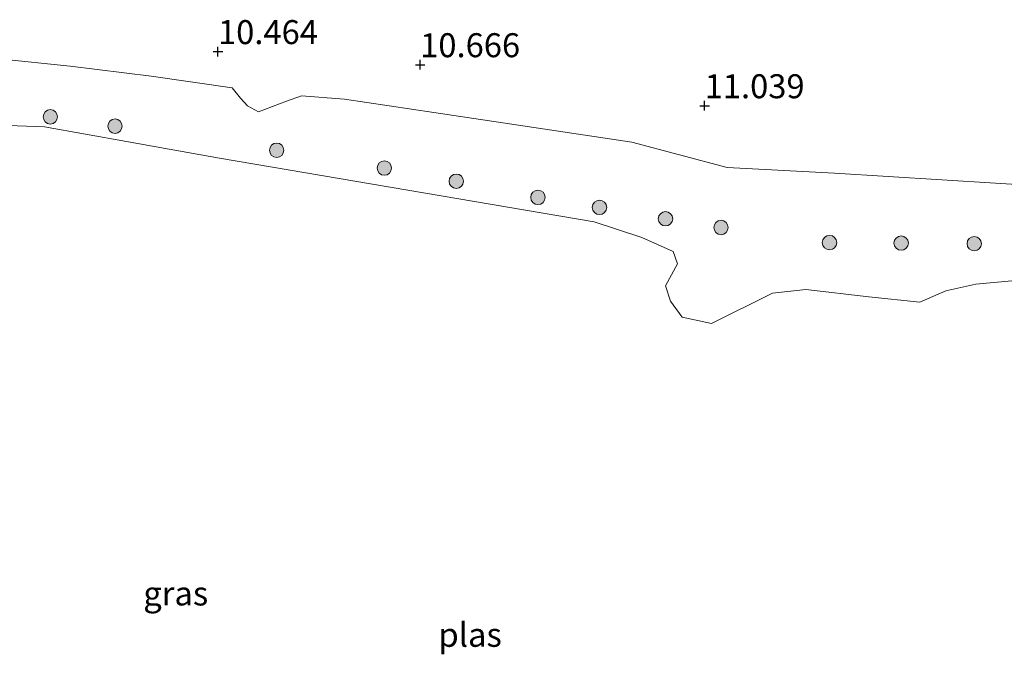
# Model space of a CAD drawing. Units: metres. Extents: x 179996 to 190010, y 431248 to 437501.
# Drawn here: x 181080 to 181182, y 432168 to 432234 of the extents above; entities that cross this region are included whole.
import ezdxf
from ezdxf.enums import TextEntityAlignment as Align

# ---------------------------------------------------------------- set-up
doc = ezdxf.new("R2010")
doc.units = ezdxf.units.M
doc.layers.get('0').update_dxf_attribs({"lineweight": 25})
for name, color, linetype, lineweight in [('B-ME-GR-BOOM-S-B1', 93, 'Continuous', 18), ('B-ME-GW-KRUINLIJN-L-B1', 93, 'Continuous', 18), ('B-ME-IE-GRASLAND-GV-B6', 93, 'Continuous', 18), ('B-ME-IE-GRONDWERKLIJN-GROND_INGERICHT-GV-B6', 253, 'Continuous', 18), ('B-ME-OG-WATER-GV-B6', 153, 'Continuous', 18)]:
    doc.layers.add(name, color=color, linetype=linetype, lineweight=lineweight)
doc.layers.add('B-ME-GW-HOOGTEPUNT-S-B1', color=10, linetype='Continuous')
doc.styles.add('NLCS-ISO', font='NLCS-ISO.TTF')

# ---------------------------------------------------------------- blocks, each defined once
blk = doc.blocks.new('hoogtepunt')
for p, q in [((-0.5, 0), (0.5, 0)), ((0, 0.5), (0, -0.5))]:
    blk.add_line(p, q)
blk = doc.blocks.new('boom')
h = blk.add_hatch(color=256)
edge = h.paths.add_edge_path()
edge.add_arc((0, 0), 0.75, 0, 360)
blk.add_circle((0, 0), 0.75)

msp = doc.modelspace()

# ---------------------------------------------------------------- linework, layer by layer
at = {"layer": 'B-ME-GW-KRUINLIJN-L-B1'}
msp.add_line((181153.217, 432218.897, 10.574), (181164.369, 432218.309, 11.008), dxfattribs=at)
for points in [[(181069.937, 432230.983, 10.447), (181084.784, 432229.459, 10.398), (181093.227, 432228.425, 10.394), (181101.633, 432227.216, 10.328), (181102.508, 432226.117, 10.284), (181103.234, 432225.347, 10.271), (181104.404, 432224.712, 10.249), (181107.307, 432225.823, 10.315), (181108.878, 432226.374, 10.328), (181113.334, 432226.041, 10.275), (181122.658, 432224.636, 10.372), (181143.282, 432221.538, 10.631), (181153.217, 432218.897, 10.574)], [(181186.73, 432216.916, 11.455), (181164.369, 432218.309, 11.008)]]:
    msp.add_polyline3d(points, dxfattribs=at)
at = {"layer": 'B-ME-IE-GRASLAND-GV-B6'}
for points in [[(181069.937, 432230.983, 10.447), (181084.784, 432229.459, 10.398), (181093.227, 432228.425, 10.394), (181101.633, 432227.216, 10.328), (181102.508, 432226.117, 10.284), (181103.234, 432225.347, 10.271), (181104.404, 432224.712, 10.249), (181107.307, 432225.823, 10.315), (181108.878, 432226.374, 10.328), (181113.334, 432226.041, 10.275), (181122.658, 432224.636, 10.372), (181143.282, 432221.538, 10.631), (181153.217, 432218.897, 10.574), (181164.369, 432218.309, 11.008), (181186.73, 432216.916, 11.455)], [(181183.223, 432207.148, 8.161), (181179.101, 432206.767, 8.166), (181175.99, 432206.065, 8.161), (181173.287, 432204.871, 8.161), (181167.961, 432205.447, 8.161), (181161.388, 432206.193, 8.161), (181157.93, 432205.825, 8.161), (181151.581, 432202.65, 8.166), (181148.52, 432203.334, 8.161), (181147.306, 432205.002, 8.161), (181146.778, 432206.588, 8.161), (181148.033, 432208.862, 8.157), (181147.567, 432210.156, 8.166), (181144.307, 432211.634, 8.17), (181139.353, 432213.244, 8.157), (181100.325, 432219.884, 8.161), (181095.074, 432220.827, 8.161), (181090.637, 432221.624, 8.161), (181082.116, 432223.154, 8.161), (181071.69, 432223.542, 8.192)]]:
    msp.add_polyline3d(points, dxfattribs=at)
at = {"layer": 'B-ME-IE-GRONDWERKLIJN-GROND_INGERICHT-GV-B6'}
msp.add_polyline3d([(181186.73, 432216.916, 11.455), (181164.369, 432218.309, 11.008), (181153.217, 432218.897, 10.574), (181143.282, 432221.538, 10.631), (181122.658, 432224.636, 10.372), (181113.334, 432226.041, 10.275), (181108.878, 432226.374, 10.328), (181107.307, 432225.823, 10.315), (181104.404, 432224.712, 10.249), (181103.234, 432225.347, 10.271), (181102.508, 432226.117, 10.284), (181101.633, 432227.216, 10.328), (181093.227, 432228.425, 10.394), (181084.784, 432229.459, 10.398), (181069.937, 432230.983, 10.447)], dxfattribs=at)
at = {"layer": 'B-ME-OG-WATER-GV-B6'}
msp.add_polyline3d([(181071.69, 432223.542, 8.192), (181082.116, 432223.154, 8.161), (181090.637, 432221.624, 8.161), (181095.074, 432220.827, 8.161), (181100.325, 432219.884, 8.161), (181139.353, 432213.244, 8.157), (181144.307, 432211.634, 8.17), (181147.567, 432210.156, 8.166), (181148.033, 432208.862, 8.157), (181146.778, 432206.588, 8.161), (181147.306, 432205.002, 8.161), (181148.52, 432203.334, 8.161), (181151.581, 432202.65, 8.166), (181157.93, 432205.825, 8.161), (181161.388, 432206.193, 8.161), (181167.961, 432205.447, 8.161), (181173.287, 432204.871, 8.161), (181175.99, 432206.065, 8.161), (181179.101, 432206.767, 8.166), (181183.223, 432207.148, 8.161)], dxfattribs=at)

# ---------------------------------------------------------------- block references
at = {"layer": 'B-ME-GR-BOOM-S-B1', "rotation": 90}
for p in [(181082.711, 432224.184, 9.282), (181089.449, 432223.212, 9.018), (181106.286, 432220.701, 9.124), (181117.501, 432218.85, 9.053), (181124.991, 432217.478, 8.95), (181133.496, 432215.792, 8.825), (181139.91, 432214.752, 8.85), (181146.785, 432213.569, 8.844), (181152.565, 432212.658, 8.908), (181163.866, 432211.084, 9.14), (181171.327, 432211.034, 9.436), (181178.934, 432210.972, 9.82)]:
    msp.add_blockref('boom', p, dxfattribs=at)
at = {"layer": 'B-ME-GW-HOOGTEPUNT-S-B1', "rotation": 90}
for p in [(181100.172, 432230.979, 10.464), (181100.172, 432230.979, 10.464), (181121.23, 432229.614, 10.666), (181121.23, 432229.614, 10.666), (181150.859, 432225.34, 11.039), (181150.859, 432225.34, 11.039)]:
    msp.add_blockref('hoogtepunt', p, dxfattribs=at)

# ---------------------------------------------------------------- texts
at = {"layer": 'B-ME-GW-HOOGTEPUNT-S-B1', "ltscale": 0.2, "style": 'NLCS-ISO'}
for s, p in [('10.464', (181100.172, 432230.979, 10.464)), ('10.464', (181100.172, 432230.979, 10.464)), ('10.666', (181121.23, 432229.614, 10.666)), ('10.666', (181121.23, 432229.614, 10.666)), ('11.039', (181150.859, 432225.34, 11.039)), ('11.039', (181150.859, 432225.34, 11.039))]:
    msp.add_text(s, height=2.5, dxfattribs=at).set_placement(p, align=Align.BOTTOM_LEFT)
at = {"layer": 'B-ME-IE-GRASLAND-GV-B6', "ltscale": 0.2, "style": 'NLCS-ISO'}
msp.add_text('gras', height=2.5, dxfattribs=at).set_placement((181095.774, 432174.541), align=Align.MIDDLE_CENTER)
at = {"layer": 'B-ME-OG-WATER-GV-B6', "ltscale": 0.2, "style": 'NLCS-ISO'}
msp.add_text('plas', height=2.5, dxfattribs=at).set_placement((181126.4343, 432170.2337), align=Align.MIDDLE_CENTER)

doc.saveas('drawing.dxf')
